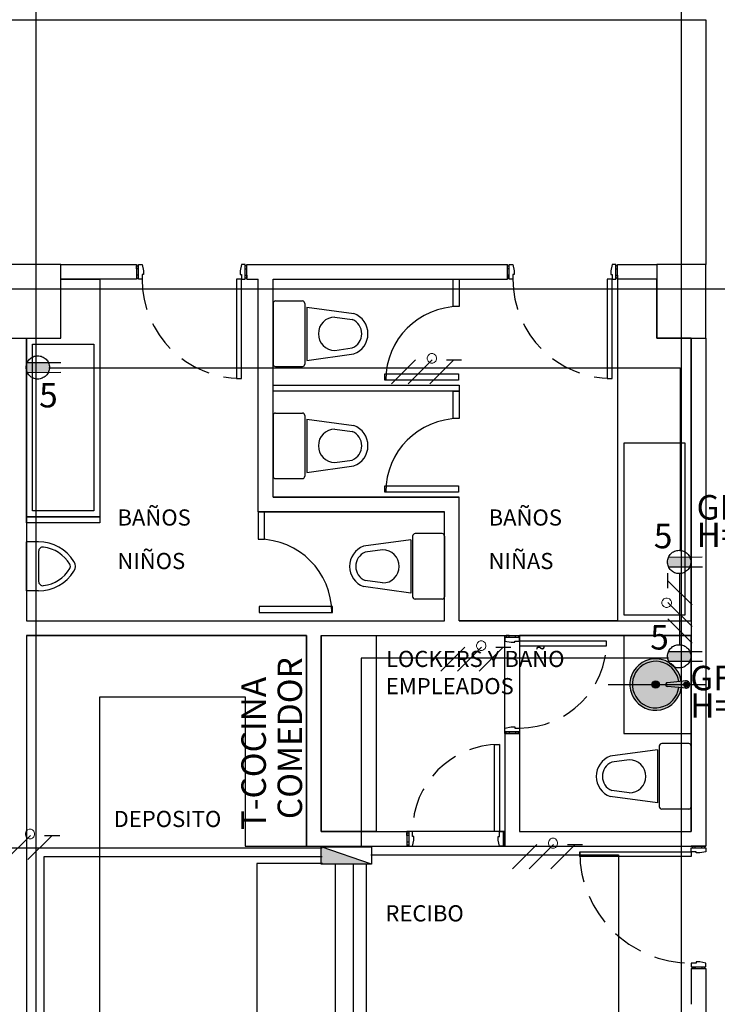
# Model space of a CAD drawing. Units: millimetres. Extents: x 30 to 1149, y 10 to 138.
# Drawn here: x 409 to 415, y 35 to 44 of the extents above; entities that cross this region are included whole.
import ezdxf

# ---------------------------------------------------------------- set-up
doc = ezdxf.new("R2010")
doc.units = ezdxf.units.MM
for name, pattern in [('CDI-SJO-PRO-A 01-PL 1 20-08-2015$0$ACAD_ISO10W100', [18, 12, -3, 0, -3]), ('GSSOLID', [0]), ('HIDDEN', [0.375, 0.25, -0.125])]:
    doc.linetypes.add(name, pattern=pattern)
for name, color, linetype in [('Cableado', 1, 'Continuous'), ('Planos', 255, 'Continuous'), ('Plaqueta', 7, 'GSSOLID'), ('Tableros electricos', 6, 'Continuous'), ('toma gfci', 2, 'CDI-SJO-PRO-A 01-PL 1 20-08-2015$0$ACAD_ISO10W100'), ('tomas normles', 170, 'Continuous'), ('Tuberia Techo', 5, 'Continuous')]:
    doc.layers.add(name, color=color, linetype=linetype)
doc.styles.add('SIMPLEX', font='simplex.shx')
doc.styles.add('TEXTO SED CONSULTORIAS', font='arial.ttf')

# ---------------------------------------------------------------- blocks, each defined once
blk = doc.blocks.new('A$C563974FB')
at = {"layer": 'toma gfci'}
blk.add_hatch(color=256, dxfattribs=at).paths.add_polyline_path([(-0.0001, -0.11, 0.108676), (0.046, -0.0999), (0.0463, 0.0998, 0.108676), (0.0001, 0.11, 0.108676), (-0.046, 0.0999), (-0.0463, -0.0998, 0.108676)])
for p, q in [((-0.046, 0.0999), (-0.0464, -0.2189)), ((0.0463, 0.0998), (0.0459, -0.219))]:
    blk.add_line(p, q, dxfattribs=at)
blk.add_circle((0, 0), 0.11, dxfattribs=at)
blk = doc.blocks.new('A$C6E4774AB')
at = {"layer": 'Planos'}
h = blk.add_hatch(color=256, dxfattribs=at)
h.paths.add_polyline_path([(-48.7002, -28.0088), (-48.6803, -28.0069, 0.274647), (-48.8119, -27.8375, 0.528553), (-49.0987, -28.033), (-49.0787, -28.033, -0.524656), (-48.8214, -27.8553, -0.277159)])
h.paths.add_polyline_path([(-48.8587, -28.033, 0.414214), (-48.8887, -28.003, 0.414214), (-48.9187, -28.033)], flags=16)
h = blk.add_hatch(color=256, dxfattribs=at)
h.paths.add_polyline_path([(-48.8076, -28.033, -0.410921), (-48.7923, -28.0178), (-48.7002, -28.0088, 0.277159), (-48.8214, -27.8553, 0.524656), (-49.0787, -28.033), (-48.9187, -28.033, -0.414214), (-48.8887, -28.003, -0.414214), (-48.8587, -28.033)], flags=17)
h.paths.add_polyline_path([(-48.8587, -28.033, 0.414214), (-48.8887, -28.003, 0.414214), (-48.9187, -28.033)], flags=16)
h = blk.add_hatch(color=256, dxfattribs=at)
h.paths.add_polyline_path([(-48.6803, -28.0591), (-48.7002, -28.0571, -0.938248), (-49.0787, -28.033), (-49.0987, -28.033, 0.939596)])
h.paths.add_polyline_path([(-48.8587, -28.033, 0.414214), (-48.8887, -28.003, 0.414214), (-48.9187, -28.033)], flags=16)
h = blk.add_hatch(color=256, dxfattribs=at)
h.paths.add_polyline_path([(-48.7002, -28.0571), (-48.7905, -28.0483, -0.452416), (-48.8076, -28.033), (-48.8587, -28.033, -0.414214), (-48.8887, -28.063, -0.414214), (-48.9187, -28.033), (-49.0787, -28.033, 0.938248)])
h.paths.add_polyline_path([(-48.8587, -28.033, 0.414214), (-48.8887, -28.003, 0.414214), (-48.9187, -28.033)], flags=16)
h = blk.add_hatch(color=256, dxfattribs=at)
h.paths.add_polyline_path([(-48.8887, -28.063, 0.414214), (-48.8587, -28.033), (-48.9187, -28.033, 0.414214)], flags=17)
h.paths.add_polyline_path([(-48.8587, -28.033, 0.414214), (-48.8887, -28.003, 0.414214), (-48.9187, -28.033)], flags=16)
for points in [[(-48.6602, -28.033, -0.414214), (-48.6402, -28.013, -0.414214), (-48.6202, -28.033), (-48.6102, -28.033, 0.414214), (-48.6402, -28.003), (-48.7923, -28.0178, 0.410921), (-48.8076, -28.033)], [(-48.6402, -28.063, 0.414214), (-48.6102, -28.033), (-48.6202, -28.033, -0.414214), (-48.6402, -28.053, -0.414214), (-48.6602, -28.033), (-48.8076, -28.033, 0.452416), (-48.7905, -28.0483)]]:
    blk.add_hatch(color=256, dxfattribs=at).paths.add_polyline_path(points)
for points in [[(-48.6202, -28.033, 0.414214), (-48.6402, -28.013, 0.414214), (-48.6602, -28.033)], [(-48.6402, -28.053, 0.414214), (-48.6202, -28.033), (-48.6602, -28.033, 0.414214)]]:
    blk.add_hatch(color=256, dxfattribs=at).paths.add_polyline_path(points, flags=17)
for p, q in [((-53.9453, -43.4466), (-53.9453, 3.1444)), ((-48.6786, -43.4466), (-48.6786, 3.1444)), ((-64.6786, -22.603), (-48.4786, -22.603)), ((-48.4786, -22.603), (-48.4786, -24.603)), ((-53.7453, -24.603), (-54.1453, -24.603)), ((-53.7453, -25.203), (-53.7453, -24.603)), ((-53.7453, -24.603), (-53.1253, -24.603)), ((-53.1253, -24.603), (-53.1253, -24.723)), ((-52.2253, -24.723), (-52.2253, -24.603)), ((-52.2253, -24.603), (-50.0986, -24.603)), ((-50.0986, -24.723), (-50.0986, -24.603)), ((-49.1986, -24.723), (-49.1986, -24.603)), ((-49.1986, -24.603), (-48.8786, -24.603)), ((-48.4786, -24.603), (-48.8786, -24.603)), ((-48.8786, -24.603), (-48.8786, -25.203)), ((-48.8786, -24.603), (-48.8786, -24.723)), ((-48.4786, -25.203), (-48.4786, -24.603)), ((-53.7453, -25.203), (-53.7453, -24.723)), ((-53.7453, -24.723), (-53.4253, -24.723)), ((-53.1253, -24.723), (-53.7453, -24.723)), ((-53.4253, -24.723), (-53.4253, -26.663)), ((-53.4253, -24.723), (-53.4253, -26.663)), ((-52.2253, -24.723), (-52.132, -24.723)), ((-52.132, -26.623), (-52.132, -24.723)), ((-52.132, -26.623), (-52.132, -24.723)), ((-52.012, -26.503), (-52.012, -24.723)), ((-52.012, -24.723), (-50.0986, -24.723)), ((-52.012, -26.503), (-52.012, -24.723)), ((-50.542, -24.723), (-50.492, -24.723)), ((-50.542, -24.946), (-50.542, -24.723)), ((-50.492, -24.723), (-50.492, -24.946)), ((-49.1986, -24.723), (-49.1986, -27.513)), ((-48.8786, -24.723), (-49.1986, -24.723)), ((-49.1986, -24.723), (-49.1986, -27.513)), ((-48.8786, -24.723), (-49.1986, -24.723)), ((-48.8786, -25.203), (-48.8786, -24.723)), ((-43.5318, -24.803), (-66.8145, -24.803)), ((-52.012, -24.9205), (-52.012, -25.4155)), ((-51.992, -24.9005), (-51.772, -24.9005)), ((-51.752, -24.9205), (-51.752, -25.4155)), ((-51.737, -24.9505), (-51.352, -25.003)), ((-51.737, -24.9505), (-51.737, -25.3855)), ((-50.492, -24.946), (-50.542, -24.946)), ((-51.5064, -25.0324), (-51.3646, -25.0518)), ((-54.1453, -25.203), (-53.7453, -25.203)), ((-54.0253, -26.663), (-54.0253, -25.203)), ((-54.0253, -25.203), (-53.7453, -25.203)), ((-54.0253, -25.203), (-54.0253, -27.513)), ((-48.5986, -25.203), (-48.8786, -25.203)), ((-48.8786, -25.203), (-48.4786, -25.203)), ((-48.5986, -27.513), (-48.5986, -25.203)), ((-48.5986, -25.203), (-48.5986, -29.233)), ((-48.5986, -25.203), (-48.4786, -25.203)), ((-48.4786, -25.203), (-48.4786, -29.353)), ((-53.9753, -26.613), (-53.9753, -25.253)), ((-53.9753, -25.253), (-53.4753, -25.253)), ((-53.4753, -25.253), (-53.4753, -26.613)), ((-51.5064, -25.3036), (-51.3646, -25.2843)), ((-51.737, -25.3855), (-51.352, -25.333)), ((-51.992, -25.4355), (-51.772, -25.4355)), ((-51.0984, -25.546), (-51.0984, -25.496)), ((-51.0984, -25.496), (-50.4984, -25.496)), ((-50.4984, -25.546), (-51.0984, -25.546)), ((-50.4984, -25.496), (-50.4984, -25.546)), ((-52.012, -25.638), (-52.012, -25.588)), ((-52.012, -25.588), (-50.492, -25.588)), ((-50.492, -25.638), (-52.012, -25.638)), ((-50.542, -25.638), (-50.492, -25.638)), ((-50.542, -25.861), (-50.542, -25.638)), ((-50.492, -25.588), (-50.492, -25.638)), ((-50.492, -25.638), (-50.492, -25.861)), ((-52.012, -25.8355), (-52.012, -26.3305)), ((-51.992, -25.8155), (-51.772, -25.8155)), ((-51.752, -25.8355), (-51.752, -26.3305)), ((-51.737, -25.8655), (-51.352, -25.918)), ((-51.737, -25.8655), (-51.737, -26.3005)), ((-50.492, -25.861), (-50.542, -25.861)), ((-51.5064, -25.9474), (-51.3646, -25.9668)), ((-48.6486, -26.063), (-49.1486, -26.063)), ((-49.1486, -26.063), (-49.1486, -27.463)), ((-48.6486, -27.463), (-48.6486, -26.063)), ((-51.5064, -26.2186), (-51.3646, -26.1993)), ((-51.737, -26.3005), (-51.352, -26.248)), ((-51.992, -26.3505), (-51.772, -26.3505)), ((-51.0984, -26.461), (-51.0984, -26.411)), ((-51.0984, -26.411), (-50.4984, -26.411)), ((-50.4984, -26.411), (-50.4984, -26.461)), ((-50.492, -26.503), (-52.012, -26.503)), ((-52.012, -26.503), (-50.492, -26.503)), ((-50.4984, -26.461), (-51.0984, -26.461)), ((-50.492, -27.513), (-50.492, -26.503)), ((-50.492, -27.513), (-50.492, -26.503)), ((-53.4753, -26.613), (-53.9753, -26.613)), ((-53.4253, -26.663), (-54.0253, -26.663)), ((-54.0253, -26.663), (-54.0253, -27.513)), ((-53.4253, -26.663), (-54.0253, -26.663)), ((-54.0253, -26.713), (-54.0253, -26.663)), ((-54.0253, -26.663), (-53.4253, -26.663)), ((-53.4253, -26.663), (-53.4253, -26.713)), ((-50.612, -26.623), (-52.132, -26.623)), ((-52.132, -26.623), (-50.612, -26.623)), ((-52.082, -26.623), (-52.132, -26.623)), ((-52.132, -26.623), (-52.132, -26.846)), ((-52.082, -26.846), (-52.082, -26.623)), ((-50.612, -27.513), (-50.612, -26.623)), ((-50.612, -27.513), (-50.612, -26.623)), ((-53.4253, -26.713), (-54.0253, -26.713)), ((-52.132, -26.846), (-52.082, -26.846)), ((-50.887, -26.8505), (-51.272, -26.903)), ((-50.887, -26.8505), (-50.887, -27.2855)), ((-50.872, -26.8205), (-50.872, -27.3155)), ((-50.632, -26.8005), (-50.852, -26.8005)), ((-50.612, -26.8205), (-50.612, -27.3155)), ((-51.1176, -26.9324), (-51.2593, -26.9518)), ((-50.887, -27.2855), (-51.272, -27.233)), ((-51.1176, -27.2036), (-51.2593, -27.1843)), ((-50.632, -27.3355), (-50.852, -27.3355)), ((-51.5255, -27.396), (-52.1255, -27.396)), ((-52.1255, -27.396), (-52.1255, -27.446)), ((-51.5255, -27.446), (-51.5255, -27.396)), ((-52.1255, -27.446), (-51.5255, -27.446)), ((-49.1486, -27.463), (-48.6486, -27.463)), ((-54.0253, -27.513), (-50.612, -27.513)), ((-54.0253, -27.513), (-50.612, -27.513)), ((-49.1986, -27.513), (-50.492, -27.513)), ((-50.492, -27.513), (-48.5986, -27.513)), ((-49.1986, -27.513), (-48.5986, -27.513)), ((-51.7386, -27.633), (-54.0253, -27.633)), ((-54.0253, -27.633), (-54.0253, -29.353)), ((-54.0253, -27.633), (-54.0253, -30.7646)), ((-54.0253, -27.633), (-51.7386, -27.633)), ((-51.7386, -29.353), (-51.7386, -27.633)), ((-51.7386, -27.633), (-51.7386, -29.353)), ((-51.6186, -29.233), (-51.6186, -27.633)), ((-51.6186, -27.633), (-51.1686, -27.633)), ((-51.6186, -27.633), (-48.5986, -27.633)), ((-51.6186, -27.633), (-51.6186, -29.233)), ((-51.1686, -27.633), (-51.1686, -29.233)), ((-50.1186, -28.433), (-50.1186, -27.633)), ((-50.1186, -27.633), (-49.9986, -27.633)), ((-48.5986, -27.633), (-49.9986, -27.633)), ((-49.9986, -27.633), (-49.9986, -29.233)), ((-49.9986, -27.633), (-49.9986, -28.433)), ((-49.1487, -27.633), (-49.1487, -28.433)), ((-48.5986, -27.633), (-49.1487, -27.633)), ((-48.5986, -29.233), (-48.5986, -27.633)), ((-48.5986, -28.433), (-48.5986, -27.633)), ((-48.6402, -28.003), (-48.7923, -28.0178)), ((-48.6402, -28.063), (-48.7905, -28.0483)), ((-53.4253, -30.7646), (-53.4253, -28.133)), ((-53.4253, -28.133), (-52.2386, -28.133)), ((-53.4253, -30.7646), (-53.4253, -28.133)), ((-53.4253, -28.133), (-52.2386, -28.133)), ((-52.2386, -28.133), (-52.2386, -29.353)), ((-52.2386, -28.133), (-52.2386, -29.353)), ((-50.1186, -28.433), (-50.1186, -29.353)), ((-50.1186, -28.433), (-49.9986, -28.433)), ((-49.9986, -28.433), (-50.1186, -28.433)), ((-49.9986, -28.433), (-49.9986, -29.233)), ((-49.1487, -28.433), (-48.5986, -28.433)), ((-48.8586, -28.5355), (-48.8586, -29.0305)), ((-48.6186, -28.5155), (-48.8386, -28.5155)), ((-48.5986, -28.5355), (-48.5986, -29.0305)), ((-48.8736, -28.5655), (-49.2586, -28.618)), ((-48.8736, -28.5655), (-48.8736, -29.0005)), ((-49.1042, -28.6474), (-49.246, -28.6667)), ((-48.8736, -29.0005), (-49.2586, -28.948)), ((-49.1042, -28.9186), (-49.246, -28.8993)), ((-48.6186, -29.0505), (-48.8386, -29.0505)), ((-51.1686, -29.233), (-51.6186, -29.233)), ((-51.6186, -29.233), (-50.9186, -29.233)), ((-50.9186, -29.233), (-50.9186, -29.353)), ((-50.1186, -29.233), (-50.9186, -29.233)), ((-50.9186, -29.233), (-50.9186, -29.353)), ((-50.1186, -29.353), (-50.1186, -29.233)), ((-49.9986, -29.233), (-48.5986, -29.233)), ((-49.9986, -29.233), (-48.5986, -29.233)), ((-52.2386, -29.353), (-48.5986, -29.353)), ((-52.2386, -29.353), (-51.7386, -29.353)), ((-51.7386, -29.353), (-50.9186, -29.353)), ((-50.9186, -29.353), (-50.1186, -29.353)), ((-50.1186, -29.353), (-48.4786, -29.353)), ((-48.4786, -29.353), (-48.5986, -29.353)), ((-48.5986, -30.353), (-48.5986, -30.6446)), ((-48.5986, -30.353), (-48.4786, -30.353)), ((-48.5986, -30.353), (-48.4786, -30.353)), ((-48.4786, -30.353), (-48.4786, -39.3362))]:
    blk.add_line(p, q, dxfattribs=at)
at = {"layer": 'Planos', "linetype": 'Continuous'}
for p, q in [((-54.0253, -27.268), (-54.0253, -26.868)), ((-53.9253, -26.868), (-54.0253, -26.868)), ((-53.9253, -26.9453), (-53.9253, -27.1907)), ((-53.9253, -27.268), (-54.0253, -27.268))]:
    blk.add_line(p, q, dxfattribs=at)
at = {"layer": 'Planos', "ltscale": 0.1}
blk.add_line((-49.2755, -28.033), (-48.4755, -28.0329), dxfattribs=at)
at = {"layer": 'Planos', "ltscale": 0.8}
for points in [[(-53.0703, -24.683), (-53.0803, -24.683), (-53.0803, -24.723), (-53.1103, -24.723), (-53.1103, -24.603), (-53.0803, -24.603), (-53.0703, -24.653)], [(-52.2803, -24.683), (-52.2703, -24.683), (-52.2703, -24.723), (-52.2403, -24.723), (-52.2403, -24.603), (-52.2703, -24.603), (-52.2803, -24.653)], [(-50.0436, -24.683), (-50.0536, -24.683), (-50.0536, -24.723), (-50.0836, -24.723), (-50.0836, -24.603), (-50.0536, -24.603), (-50.0436, -24.653)], [(-49.2536, -24.683), (-49.2436, -24.683), (-49.2436, -24.723), (-49.2136, -24.723), (-49.2136, -24.603), (-49.2436, -24.603), (-49.2536, -24.653)], [(-50.0386, -27.688), (-50.0386, -27.678), (-49.9986, -27.678), (-49.9986, -27.648), (-50.1186, -27.648), (-50.1186, -27.678), (-50.0686, -27.688)], [(-50.0386, -28.378), (-50.0386, -28.388), (-49.9986, -28.388), (-49.9986, -28.418), (-50.1186, -28.418), (-50.1186, -28.388), (-50.0686, -28.378)], [(-50.8636, -29.273), (-50.8736, -29.273), (-50.8736, -29.233), (-50.9036, -29.233), (-50.9036, -29.353), (-50.8736, -29.353), (-50.8636, -29.303)], [(-50.1736, -29.273), (-50.1636, -29.273), (-50.1636, -29.233), (-50.1336, -29.233), (-50.1336, -29.353), (-50.1636, -29.353), (-50.1736, -29.303)]]:
    blk.add_lwpolyline(points, close=True, dxfattribs=at)
at = {"layer": 'Planos'}
for points in [[(-53.1103, -24.637), (-53.1253, -24.637), (-53.1253, -24.613), (-53.1103, -24.613)], [(-52.2403, -24.637), (-52.2253, -24.637), (-52.2253, -24.613), (-52.2403, -24.613)], [(-50.0836, -24.637), (-50.0986, -24.637), (-50.0986, -24.613), (-50.0836, -24.613)], [(-49.2136, -24.637), (-49.1986, -24.637), (-49.1986, -24.613), (-49.2136, -24.613)], [(-53.1103, -24.6891), (-53.1253, -24.6891), (-53.1253, -24.713), (-53.1103, -24.713)], [(-52.2403, -24.6891), (-52.2253, -24.6891), (-52.2253, -24.713), (-52.2403, -24.713)], [(-50.0836, -24.6891), (-50.0986, -24.6891), (-50.0986, -24.713), (-50.0836, -24.713)], [(-49.2136, -24.6891), (-49.1986, -24.6891), (-49.1986, -24.713), (-49.2136, -24.713)], [(-50.0847, -27.648), (-50.0847, -27.633), (-50.1086, -27.633), (-50.1086, -27.648)], [(-50.0326, -27.648), (-50.0326, -27.633), (-50.0086, -27.633), (-50.0086, -27.648)], [(-50.0847, -28.418), (-50.0847, -28.433), (-50.1086, -28.433), (-50.1086, -28.418)], [(-50.0326, -28.418), (-50.0326, -28.433), (-50.0086, -28.433), (-50.0086, -28.418)], [(-50.9036, -29.267), (-50.9186, -29.267), (-50.9186, -29.243), (-50.9036, -29.243)], [(-50.1336, -29.267), (-50.1186, -29.267), (-50.1186, -29.243), (-50.1336, -29.243)], [(-50.9036, -29.3191), (-50.9186, -29.3191), (-50.9186, -29.343), (-50.9036, -29.343)], [(-50.1336, -29.3191), (-50.1186, -29.3191), (-50.1186, -29.343), (-50.1336, -29.343)]]:
    blk.add_lwpolyline(points, dxfattribs=at)
for points in [[(-52.3103, -24.723), (-52.3103, -25.533), (-52.2703, -25.533), (-52.2703, -24.723)], [(-49.2836, -24.723), (-49.2836, -25.533), (-49.2436, -25.533), (-49.2436, -24.723)], [(-49.9986, -27.718), (-49.2886, -27.718), (-49.2886, -27.678), (-49.9986, -27.678)], [(-50.2036, -29.233), (-50.2036, -28.523), (-50.1636, -28.523), (-50.1636, -29.233)]]:
    blk.add_lwpolyline(points, close=True, dxfattribs=at)
at = {"layer": 'Planos', "elevation": 0}
blk.add_lwpolyline([(-48.5986, -29.438), (-49.5086, -29.438), (-49.5086, -29.398), (-48.5986, -29.398)], close=True, dxfattribs=at)
at = {"layer": 'Planos', "ltscale": 0.8, "elevation": 0}
for points in [[(-48.5586, -29.408), (-48.5586, -29.398), (-48.5986, -29.398), (-48.5986, -29.368), (-48.4786, -29.368), (-48.4786, -29.398), (-48.5286, -29.408)], [(-48.5586, -30.298), (-48.5586, -30.308), (-48.5986, -30.308), (-48.5986, -30.338), (-48.4786, -30.338), (-48.4786, -30.308), (-48.5286, -30.298)]]:
    blk.add_lwpolyline(points, close=True, dxfattribs=at)
at = {"layer": 'Planos', "elevation": 0}
for points in [[(-48.5647, -29.368), (-48.5647, -29.353), (-48.5886, -29.353), (-48.5886, -29.368)], [(-48.5126, -29.368), (-48.5126, -29.353), (-48.4886, -29.353), (-48.4886, -29.368)], [(-48.5647, -30.338), (-48.5647, -30.353), (-48.5886, -30.353), (-48.5886, -30.338)], [(-48.5126, -30.338), (-48.5126, -30.353), (-48.4886, -30.353), (-48.4886, -30.338)]]:
    blk.add_lwpolyline(points, dxfattribs=at)
at = {"layer": 'Planos'}
for centre, radius in [((-48.8887, -28.033), 0.03), ((-48.6402, -28.033), 0.02)]:
    blk.add_circle(centre, radius, dxfattribs=at)
at = {"layer": 'Planos', "linetype": 'HIDDEN'}
for centre, radius, start, end in [((-52.2703, -24.723), 0.81, 180, 270), ((-49.2436, -24.723), 0.81, 180, 270), ((-49.9986, -27.678), 0.71, 270, 0), ((-50.1636, -29.233), 0.71, 90, 180), ((-48.5986, -29.398), 0.91, 180, 270)]:
    blk.add_arc(centre, radius, start, end, dxfattribs=at)
at = {"layer": 'Planos'}
for centre, radius, start, end in [((-51.992, -24.9205), 0.02, 90, 180), ((-51.772, -24.9205), 0.02, 0, 90), ((-51.4129, -25.168), 0.1759, 290.24934, 69.75066), ((-50.492, -25.546), 0.6, 90, 180), ((-51.5064, -25.168), 0.1356, 90, 270), ((-51.4129, -25.168), 0.1259, 292.53373, 67.46627), ((-51.992, -25.4155), 0.02, 180, 270), ((-51.772, -25.4155), 0.02, 270, 0), ((-51.992, -25.8355), 0.02, 90, 180), ((-51.772, -25.8355), 0.02, 0, 90), ((-50.492, -26.461), 0.6, 90, 180), ((-51.5064, -26.083), 0.1356, 90, 270), ((-51.4129, -26.083), 0.1259, 292.53373, 67.46627), ((-51.4129, -26.083), 0.1759, 290.24934, 69.75066), ((-51.992, -26.3305), 0.02, 180, 270), ((-51.772, -26.3305), 0.02, 270, 0), ((-52.132, -27.446), 0.6, 360, 90), ((-50.852, -26.8205), 0.02, 90, 180), ((-50.632, -26.8205), 0.02, 0, 90), ((-51.2111, -27.068), 0.1759, 110.24934, 249.75066), ((-51.1176, -27.068), 0.1356, 270, 90), ((-51.2111, -27.068), 0.1259, 112.53373, 247.46627), ((-50.852, -27.3155), 0.02, 180, 270), ((-50.632, -27.3155), 0.02, 270, 0), ((-48.8887, -28.033), 0.21, 68.57057, 352.87082), ((-48.8887, -28.033), 0.19, 69.26979, 352.70659), ((-48.8887, -28.033), 0.19, 7.30511, 69.26979), ((-48.8887, -28.033), 0.21, 7.14089, 68.57057), ((-48.7923, -28.0331), 0.0153, 90.10971, 276.83596), ((-48.6402, -28.033), 0.03, 258.8552, 101.15651), ((-48.8386, -28.5355), 0.02, 90, 180), ((-48.6186, -28.5355), 0.02, 0, 90), ((-49.1978, -28.783), 0.1759, 110.24934, 249.75066), ((-49.1978, -28.783), 0.1259, 112.53373, 247.46627), ((-49.1042, -28.783), 0.1356, 270, 90), ((-48.8386, -29.0305), 0.02, 180, 270), ((-48.6186, -29.0305), 0.02, 270, 0)]:
    blk.add_arc(centre, radius, start, end, dxfattribs=at)
at = {"layer": 'Planos', "linetype": 'Continuous'}
for centre, radius, start, end in [((-53.9253, -27.208), 0.34, 31.89087, 90.00009), ((-53.8903, -26.9453), 0.035, 82.9419, 180.00009), ((-53.9253, -27.208), 0.3, 31.89087, 82.47254), ((-53.9253, -26.928), 0.3, 277.52764, 328.1093), ((-53.7003, -27.068), 0.035, 328.10931, 31.89087), ((-53.7003, -27.068), 0.075, 328.10931, 31.89087), ((-53.9253, -26.928), 0.34, 270.00009, 328.1093), ((-53.8903, -27.1907), 0.035, 180.00009, 277.05828)]:
    blk.add_arc(centre, radius, start, end, dxfattribs=at)
at = {"layer": 'Planos', "style": 'TEXTO SED CONSULTORIAS'}
for s, height, p in [('BAÑOS', 0.13192, (-53.2816, -26.7347)), ('BAÑOS', 0.13192, (-50.2518, -26.7347)), ('NIÑOS', 0.13192, (-53.2824, -27.0901)), ('NIÑAS', 0.13192, (-50.2526, -27.0901)), ('LOCKERS Y BAÑO', 0.131923, (-51.0897, -27.8898)), ('EMPLEADOS', 0.13192, (-51.0908, -28.112)), ('DEPOSITO', 0.13192, (-53.313, -29.1968)), ('RECIBO', 0.13192, (-51.0944, -29.9677))]:
    blk.add_text(s, height=height, dxfattribs=at).set_placement(p)
blk = doc.blocks.new('A$C68F97F1C')
at = {"layer": 'Tableros electricos'}
h = blk.add_hatch(color=6, dxfattribs=at)
h.paths.add_polyline_path([(-0.303, 0.103), (0.271, -0.092), (0.303, -0.092), (0.303, 0.103)])
h.paths.add_polyline_path([(0.271, -0.092), (0.303, -0.103), (0.303, -0.092)])
at = {"layer": 'Tableros electricos', "ltscale": 0.07}
blk.add_line((-0.303, 0.103), (0.303, -0.103), dxfattribs=at)
blk.add_lwpolyline([(0.303, 0.103), (0.303, -0.103), (-0.303, -0.103), (-0.303, 0.103)], close=True, dxfattribs=at)

msp = doc.modelspace()

# ---------------------------------------------------------------- block references
at = {"layer": 'tomas normles', "rotation": 90.24907986629344}
for p, xscale, yscale, zscale in [((409.2134, 40.6973), 0.8651440645965629, 0.8651440645965629, 0.8651440645965629), ((414.4488, 39.1085), 0.865144064596563, 0.865144064596563, 0.865144064596563)]:
    msp.add_blockref('A$C563974FB', p, dxfattribs=dict(at, xscale=xscale, yscale=yscale, zscale=zscale))

# ---------------------------------------------------------------- texts
at = {"layer": 'Plaqueta', "style": 'SIMPLEX'}
for s, p in [('GFCI', (414.5913, 39.4547)), ('H=1,15', (414.5913, 39.2302))]:
    msp.add_text(s, height=0.2, dxfattribs=at).set_placement(p)

# ---------------------------------------------------------------- next in the draw order: block references
at = {"layer": 'Tuberia Techo', "color": 7}
msp.add_blockref('A$C6E4774AB', (463.1456, 66.1403), dxfattribs=at)

# ---------------------------------------------------------------- next in the draw order: linework, layer by layer
at = {"layer": 'Cableado'}
for p, q in [((412.1005, 40.5622), (412.298, 40.7597)), ((412.2361, 40.5622), (412.4336, 40.7597)), ((412.4127, 40.5622), (412.6102, 40.7597)), ((412.5486, 40.7597), (412.6718, 40.7597)), ((414.3576, 38.8933), (414.3576, 39.0165)), ((414.5552, 38.7574), (414.3576, 38.9549)), ((414.5552, 38.5808), (414.3576, 38.7783)), ((414.5552, 38.4452), (414.3576, 38.6427)), ((412.5032, 38.2155), (412.7007, 38.413)), ((412.6387, 38.2155), (412.8362, 38.413)), ((412.8154, 38.2155), (413.0129, 38.413)), ((412.9513, 38.413), (413.0745, 38.413)), ((408.9564, 36.678), (409.154, 36.8756)), ((409.1331, 36.678), (409.3306, 36.8756)), ((409.269, 36.8756), (409.3922, 36.8756)), ((413.0897, 36.6029), (413.2872, 36.8004)), ((413.2252, 36.6029), (413.4227, 36.8004)), ((413.4019, 36.6029), (413.5994, 36.8004)), ((413.5378, 36.8004), (413.661, 36.8004))]:
    msp.add_line(p, q, dxfattribs=at)
at = {"layer": 'Cableado', "lineweight": 0}
for points in [[(412.4217, 40.8109), (412.4103, 40.8052), (412.3988, 40.7937), (412.3931, 40.7766), (412.3931, 40.765), (412.3988, 40.748), (412.4103, 40.7364), (412.4217, 40.7308), (412.4389, 40.7308), (412.4503, 40.7364), (412.4617, 40.748), (412.4674, 40.765), (412.4674, 40.7766), (412.4617, 40.7937), (412.4503, 40.8052), (412.4389, 40.8109), (412.4217, 40.8109), (412.4217, 40.8109)], [(414.3065, 38.7664), (414.3121, 38.755), (414.3237, 38.7436), (414.3408, 38.7378), (414.3523, 38.7378), (414.3694, 38.7436), (414.381, 38.755), (414.3866, 38.7664), (414.3866, 38.7836), (414.381, 38.795), (414.3694, 38.8065), (414.3523, 38.8121), (414.3408, 38.8121), (414.3237, 38.8065), (414.3121, 38.795), (414.3065, 38.7836), (414.3065, 38.7664), (414.3065, 38.7664)], [(412.8244, 38.4641), (412.8129, 38.4585), (412.8015, 38.4469), (412.7957, 38.4299), (412.7957, 38.4183), (412.8015, 38.4013), (412.8129, 38.3897), (412.8244, 38.384), (412.8416, 38.384), (412.853, 38.3897), (412.8644, 38.4013), (412.87, 38.4183), (412.87, 38.4299), (412.8644, 38.4469), (412.853, 38.4585), (412.8416, 38.4641), (412.8244, 38.4641), (412.8244, 38.4641)], [(409.1421, 36.9267), (409.1306, 36.9211), (409.1192, 36.9095), (409.1134, 36.8924), (409.1134, 36.8809), (409.1192, 36.8638), (409.1306, 36.8522), (409.1421, 36.8466), (409.1593, 36.8466), (409.1707, 36.8522), (409.1821, 36.8638), (409.1878, 36.8809), (409.1878, 36.8924), (409.1821, 36.9095), (409.1707, 36.9211), (409.1593, 36.9267), (409.1421, 36.9267), (409.1421, 36.9267)], [(413.4109, 36.8515), (413.3994, 36.8459), (413.388, 36.8343), (413.3822, 36.8173), (413.3822, 36.8057), (413.388, 36.7886), (413.3994, 36.7771), (413.4109, 36.7714), (413.4281, 36.7714), (413.4395, 36.7771), (413.4509, 36.7886), (413.4565, 36.8057), (413.4565, 36.8173), (413.4509, 36.8343), (413.4395, 36.8459), (413.4281, 36.8515), (413.4109, 36.8515), (413.4109, 36.8515)]]:
    msp.add_lwpolyline(points, dxfattribs=at)
at = {"layer": 'Tuberia Techo', "color": 5}
for p, q in [((409.3047, 40.6934), (414.4578, 40.6934)), ((414.4578, 40.6934), (414.4578, 39.1957)), ((414.4539, 38.4342), (414.4539, 39.0137)), ((414.3621, 38.323), (411.854, 38.323)), ((411.854, 38.323), (411.854, 36.7785)), ((411.5361, 36.7709), (408.8956, 36.7709)), ((411.536, 36.7009), (409.2626, 36.7009)), ((409.2626, 36.7009), (409.2626, 28.3252)), ((411.9328, 36.7161), (413.9532, 36.7161)), ((413.9532, 36.7161), (413.9532, 35.0588)), ((411.5382, 36.6457), (411.001, 36.6457)), ((411.001, 36.6457), (411.001, 29.2046)), ((411.6436, 32.1797), (411.6436, 36.6357)), ((411.7885, 36.6397), (411.7885, 31.9817)), ((411.8932, 36.6393), (411.8932, 33.6079))]:
    msp.add_line(p, q, dxfattribs=at)

# ---------------------------------------------------------------- next in the draw order: block references
at = {"layer": 'Tableros electricos', "lineweight": -2, "xscale": 0.678029279369581, "yscale": 0.678029279369581, "zscale": 0.678029279369581, "rotation": 180}
msp.add_blockref('A$C68F97F1C', (411.7313, 36.7108), dxfattribs=at)
at = {"layer": 'tomas normles', "xscale": 0.8651440645965629, "yscale": 0.8651440645965629, "zscale": 0.8651440645965629, "rotation": 90.24907986629344}
msp.add_blockref('A$C563974FB', (414.4488, 38.3377), dxfattribs=at)

# ---------------------------------------------------------------- next in the draw order: texts
at = {"layer": 'Plaqueta', "style": 'SIMPLEX'}
for s, p in [('5', (409.2246, 40.3707)), ('5', (414.2422, 39.2202)), ('5', (414.2127, 38.3931)), ('GFCI', (414.5397, 38.0601)), ('H=1,15', (414.5397, 37.8357))]:
    msp.add_text(s, height=0.2, dxfattribs=at).set_placement(p)
for s, p in [('COMEDOR', (411.371, 37.0081)), ('T-COCINA ', (411.0755, 36.9181))]:
    msp.add_text(s, height=0.2, rotation=90, dxfattribs=at).set_placement(p)

doc.saveas('drawing.dxf')
